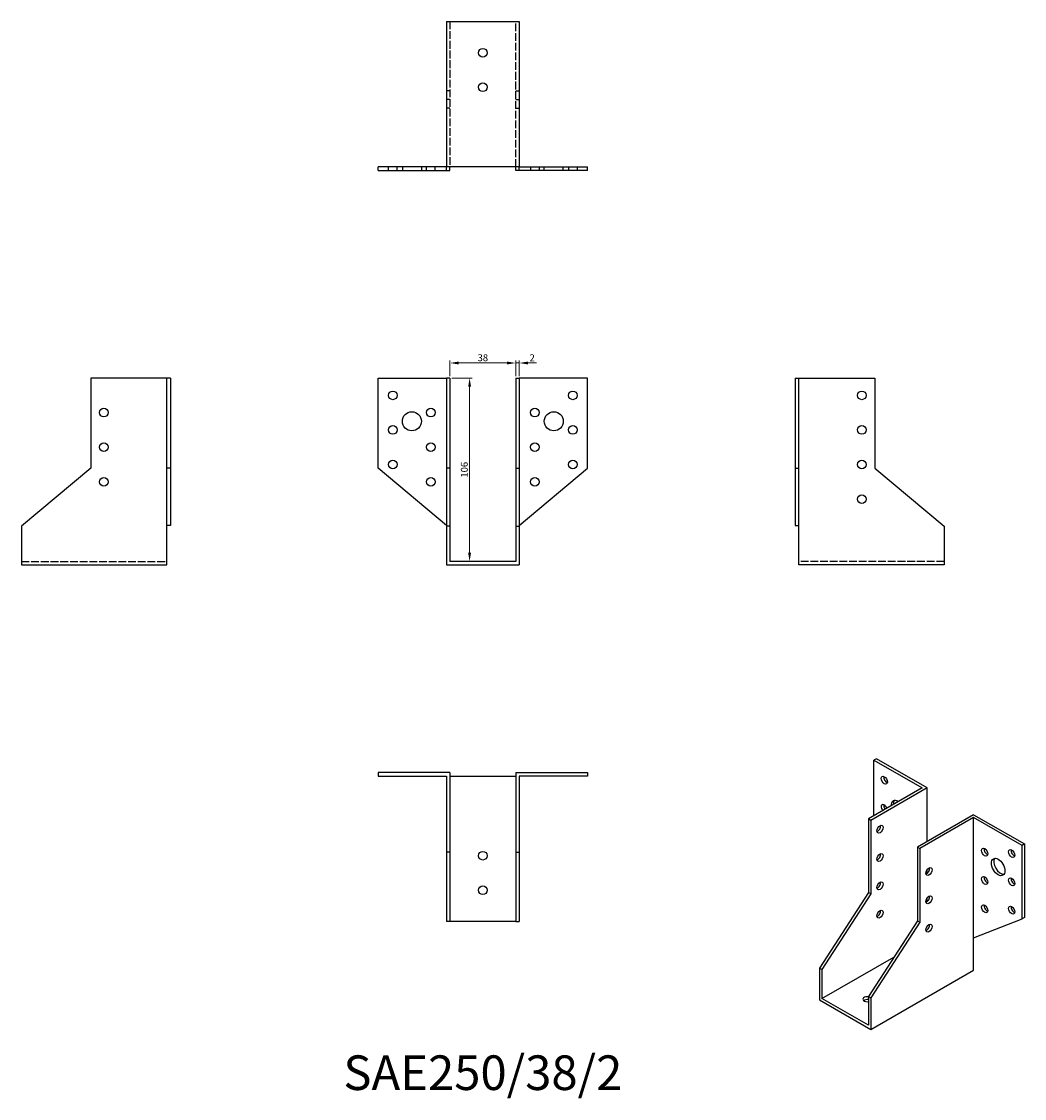
# Model space of a CAD drawing. Units: millimetres. Extents: x 652 to 1231, y 326 to 948.
import ezdxf

# ---------------------------------------------------------------- set-up
doc = ezdxf.new("R2010")
doc.units = ezdxf.units.MM
doc.linetypes.add('DASHED', pattern=[0.2067, 0.1654, -0.0413])
for name, color, linetype, lineweight in [('Dimensions', 1, 'Continuous', 20), ('Hidden', 6, 'DASHED', 25), ('Part', 7, 'Continuous', 25), ('Text', 7, 'Continuous', 25)]:
    doc.layers.add(name, color=color, linetype=linetype, lineweight=lineweight)
doc.styles.add('EU_style', font='arial.ttf')
doc.dimstyles.new('Dim_2D', dxfattribs={"dimtxt": 4, "dimasz": 5, "dimexe": 1.5, "dimexo": 1, "dimgap": 1, "dimtad": 1, "dimdec": 1, "dimdsep": 46, "dimtxsty": 'EU_style', "dimcen": 2.5, "dimclrd": 256, "dimclre": 256, "dimclrt": 256, "dimadec": 0, "dimazin": 0, "dimtfac": 1, "dimtdec": 1, "dimtmove": 0, "dimatfit": 3, "dimfxl": 0, "dimtolj": 1, "dimtzin": 0, "dimlwd": -1, "dimlwe": -1, "dimarcsym": 0})

# ---------------------------------------------------------------- blocks, each defined once
blk = doc.blocks.new('*D3')
at = {"layer": 'Defpoints', "color": 0}
for p in [(937, 751.19), (899, 742.5), (937, 742.5)]:
    blk.add_point(p, dxfattribs=at)
at = {"layer": 'Dimensions'}
for p, q in [((899, 743.5), (899, 752.69)), ((904, 751.19), (932, 751.19)), ((937, 743.5), (937, 752.69))]:
    blk.add_line(p, q, dxfattribs=at)
for points in [[(904, 752.02), (904, 750.36), (899, 751.19)], [(932, 752.02), (932, 750.36), (937, 751.19)]]:
    blk.add_solid(points, dxfattribs=at)
at = {"layer": 'Dimensions', "insert": (918, 754.23), "char_height": 4, "attachment_point": 5, "style": 'EU_style'}
blk.add_mtext('\\A1;38', dxfattribs=at)
blk = doc.blocks.new('*D4')
at = {"layer": 'Defpoints', "color": 0}
for p in [(939, 751.19), (937, 742.5), (939, 742.5)]:
    blk.add_point(p, dxfattribs=at)
at = {"layer": 'Dimensions'}
for p, q in [((932, 751.19), (927, 751.19)), ((937, 743.5), (937, 752.69)), ((937, 751.19), (939, 751.19)), ((939, 743.5), (939, 752.69)), ((944, 751.19), (949, 751.19))]:
    blk.add_line(p, q, dxfattribs=at)
for points in [[(932, 752.02), (932, 750.36), (937, 751.19)], [(944, 752.02), (944, 750.36), (939, 751.19)]]:
    blk.add_solid(points, dxfattribs=at)
at = {"layer": 'Dimensions', "insert": (946.5, 754.2), "char_height": 4, "attachment_point": 5, "style": 'EU_style'}
blk.add_mtext('\\A1;2', dxfattribs=at)
blk = doc.blocks.new('*D5')
at = {"layer": 'Defpoints', "color": 0}
for p in [(899, 742.5), (899, 636.5), (910.35, 636.5)]:
    blk.add_point(p, dxfattribs=at)
at = {"layer": 'Dimensions'}
for p, q in [((900, 742.5), (911.85, 742.5)), ((910.35, 737.5), (910.35, 641.5)), ((900, 636.5), (911.85, 636.5))]:
    blk.add_line(p, q, dxfattribs=at)
for points in [[(909.52, 737.5), (911.19, 737.5), (910.35, 742.5)], [(909.52, 641.5), (911.19, 641.5), (910.35, 636.5)]]:
    blk.add_solid(points, dxfattribs=at)
at = {"layer": 'Dimensions', "insert": (907.31, 689.5), "char_height": 4, "attachment_point": 5, "rotation": 90, "style": 'EU_style'}
blk.add_mtext('\\A1;106', dxfattribs=at)

msp = doc.modelspace()

# ---------------------------------------------------------------- linework, layer by layer
at = {"layer": 'Hidden', "ltscale": 27.092405}
for p, q in [((899, 948.5), (899, 864.5)), ((937, 864.5), (937, 948.5)), ((651.5, 636.5), (735.5, 636.5)), ((1184.5, 636.5), (1100.5, 636.5))]:
    msp.add_line(p, q, dxfattribs=at)
at = {"layer": 'Hidden', "ltscale": 3.809293}
for p, q in [((899, 908.5), (897, 908.5)), ((899, 903.5), (897, 903.5)), ((937, 908.5), (939, 908.5)), ((937, 903.5), (939, 903.5)), ((899, 898.5), (897, 898.5)), ((937, 898.5), (939, 898.5)), ((863.5, 862.5), (863.5, 864.5)), ((868.5, 862.5), (868.5, 864.5)), ((871.5, 864.5), (871.5, 862.5)), ((882.5, 864.5), (882.5, 862.5)), ((885.5, 862.5), (885.5, 864.5)), ((890.5, 862.5), (890.5, 864.5)), ((945.5, 864.5), (945.5, 862.5)), ((950.5, 864.5), (950.5, 862.5)), ((953.5, 862.5), (953.5, 864.5)), ((964.5, 862.5), (964.5, 864.5)), ((967.5, 864.5), (967.5, 862.5)), ((972.5, 864.5), (972.5, 862.5))]:
    msp.add_line(p, q, dxfattribs=at)
at = {"layer": 'Part'}
for p, q in [((897, 948.5), (897, 864.5)), ((897, 948.5), (939, 948.5)), ((939, 948.5), (939, 864.5)), ((897, 864.5), (857.5, 864.5)), ((857.5, 862.5), (857.5, 864.5)), ((857.5, 862.5), (897, 862.5)), ((897, 862.5), (897, 864.5)), ((939, 864.5), (897, 864.5)), ((897, 862.5), (899, 862.5)), ((899, 862.5), (899, 864.5)), ((937, 862.5), (937, 864.5)), ((939, 862.5), (937, 862.5)), ((939, 864.5), (978.5, 864.5)), ((939, 862.5), (939, 864.5)), ((978.5, 862.5), (939, 862.5)), ((978.5, 862.5), (978.5, 864.5)), ((691.5, 742.5), (691.5, 690.5)), ((735.5, 742.5), (691.5, 742.5)), ((735.5, 690.5), (735.5, 742.5)), ((737.5, 742.5), (735.5, 742.5)), ((737.5, 742.5), (737.5, 690.5)), ((857.5, 742.5), (897, 742.5)), ((857.5, 690.5), (857.5, 742.5)), ((899, 742.5), (897, 742.5)), ((897, 742.5), (897, 690.5)), ((899, 742.5), (899, 690.5)), ((937, 742.5), (937, 690.5)), ((937, 742.5), (939, 742.5)), ((978.5, 742.5), (939, 742.5)), ((939, 742.5), (939, 690.5)), ((978.5, 690.5), (978.5, 742.5)), ((1098.5, 742.5), (1098.5, 690.5)), ((1098.5, 742.5), (1100.5, 742.5)), ((1100.5, 690.5), (1100.5, 742.5)), ((1100.5, 742.5), (1144.5, 742.5)), ((1144.5, 742.5), (1144.5, 690.5)), ((691.5, 690.5), (651.5, 656.94)), ((735.5, 657.36), (735.5, 690.5)), ((737.5, 690.5), (735.5, 690.5)), ((737.5, 690.5), (737.5, 657.36)), ((897, 657.36), (857.5, 690.5)), ((899, 690.5), (897, 690.5)), ((897, 690.5), (897, 656.94)), ((899, 690.5), (899, 656.94)), ((937, 690.5), (937, 656.94)), ((937, 690.5), (939, 690.5)), ((939, 657.36), (978.5, 690.5)), ((939, 690.5), (939, 656.94)), ((1098.5, 690.5), (1100.5, 690.5)), ((1098.5, 690.5), (1098.5, 657.36)), ((1100.5, 657.36), (1100.5, 690.5)), ((1144.5, 690.5), (1184.5, 656.94)), ((651.5, 656.94), (651.5, 634.5)), ((737.5, 657.36), (735.5, 657.36)), ((735.5, 634.5), (735.5, 657.36)), ((899, 656.94), (897, 656.94)), ((897, 656.94), (897, 634.5)), ((899, 656.94), (899, 636.5)), ((937, 656.94), (937, 636.5)), ((937, 656.94), (939, 656.94)), ((939, 656.94), (939, 634.5)), ((1098.5, 657.36), (1100.5, 657.36)), ((1100.5, 634.5), (1100.5, 657.36)), ((1184.5, 656.94), (1184.5, 634.5)), ((937, 636.5), (899, 636.5)), ((651.5, 634.5), (735.5, 634.5)), ((897, 634.5), (939, 634.5)), ((1184.5, 634.5), (1100.5, 634.5)), ((1145.35, 522.54), (1143.93, 521.73)), ((1143.93, 521.73), (1171.86, 505.64)), ((1143.93, 489.56), (1143.93, 521.73)), ((1174.69, 505.64), (1145.35, 522.54)), ((857.5, 514.5), (857.5, 512.5)), ((899, 514.5), (857.5, 514.5)), ((857.5, 512.5), (897, 512.5)), ((897, 512.5), (897, 468.5)), ((899, 514.5), (899, 468.5)), ((899, 512.5), (937, 512.5)), ((937, 514.5), (978.5, 514.5)), ((937, 514.5), (937, 468.5)), ((978.5, 512.5), (939, 512.5)), ((939, 512.5), (939, 468.5)), ((978.5, 514.5), (978.5, 512.5)), ((1171.86, 505.64), (1140.75, 487.73)), ((1174.69, 505.64), (1142.16, 486.91)), ((1174.69, 474.7), (1174.69, 505.64)), ((1142.16, 486.91), (1140.75, 487.73)), ((1140.75, 487.73), (1140.75, 445.21)), ((1142.16, 486.91), (1142.16, 444.4)), ((1201.56, 490.17), (1169.03, 471.44)), ((1201.56, 488.54), (1170.45, 470.62)), ((1201.56, 490.17), (1230.91, 473.27)), ((1201.56, 418.93), (1201.56, 488.54)), ((1229.49, 472.46), (1201.56, 488.54)), ((1230.91, 473.27), (1229.49, 472.46)), ((1230.91, 473.27), (1230.91, 430.76)), ((897, 468.5), (897, 428.5)), ((899, 468.5), (897, 468.5)), ((899, 468.5), (899, 428.5)), ((937, 468.5), (937, 428.5)), ((937, 468.5), (939, 468.5)), ((939, 468.5), (939, 428.5)), ((1169.03, 471.44), (1169.03, 428.93)), ((1169.03, 471.44), (1170.45, 470.62)), ((1170.45, 470.62), (1170.45, 428.11)), ((1229.49, 429.94), (1229.49, 472.46)), ((1174.69, 456.34), (1174.69, 458.35)), ((1140.75, 445.21), (1112.47, 401.49)), ((1142.16, 444.4), (1113.88, 400.67)), ((1142.16, 444.4), (1140.75, 445.21)), ((1174.69, 439.99), (1174.69, 442)), ((1201.56, 418.93), (1229.49, 429.94)), ((1230.91, 430.76), (1229.49, 429.94)), ((899, 428.5), (897, 428.5)), ((937, 428.5), (899, 428.5)), ((937, 428.5), (939, 428.5)), ((1169.03, 428.93), (1140.75, 385.2)), ((1170.45, 428.11), (1142.16, 384.38)), ((1169.03, 428.93), (1170.45, 428.11)), ((1201.56, 400.25), (1201.56, 418.93)), ((1113.88, 383.96), (1155.43, 407.89)), ((1113.88, 400.67), (1112.47, 401.49)), ((1112.47, 401.49), (1112.47, 383.14)), ((1113.88, 400.67), (1113.88, 383.96)), ((1142.16, 366.04), (1201.56, 400.25)), ((1112.47, 383.14), (1142.16, 366.04)), ((1140.75, 368.49), (1113.88, 383.96)), ((1140.75, 385.2), (1140.75, 368.49)), ((1140.75, 385.2), (1142.16, 384.38)), ((1142.16, 384.38), (1142.16, 366.04))]:
    msp.add_line(p, q, dxfattribs=at)
for centre, radius in [((918, 930.5), 2.5), ((918, 910.5), 2.5), ((866, 732.5), 2.5), ((970, 732.5), 2.5), ((1137, 732.5), 2.5), ((699, 722.5), 2.5), ((877, 717.5), 5.5), ((888, 722.5), 2.5), ((948, 722.5), 2.5), ((959, 717.5), 5.5), ((866, 712.5), 2.5), ((970, 712.5), 2.5), ((1137, 712.5), 2.5), ((699, 702.5), 2.5), ((888, 702.5), 2.5), ((948, 702.5), 2.5), ((866, 692.5), 2.5), ((970, 692.5), 2.5), ((1137, 692.5), 2.5), ((699, 682.5), 2.5), ((888, 682.5), 2.5), ((948, 682.5), 2.5), ((1137, 672.5), 2.5), ((918, 466.5), 2.5), ((918, 446.5), 2.5)]:
    msp.add_circle(centre, radius, dxfattribs=at)
for centre, major_axis in [((1149.94, 510.09), (-1.25, 2.17)), ((1147.47, 481.79), (1.25, 2.17)), ((1147.47, 465.44), (1.25, 2.17)), ((1207.92, 468.53), (-1.25, 2.17)), ((1223.48, 467.74), (-1.25, 2.17)), ((1215.7, 459.96), (-2.74, 4.77)), ((1175.75, 457.33), (1.25, 2.17)), ((1207.92, 452.17), (-1.25, 2.17)), ((1147.47, 449.09), (1.25, 2.17)), ((1223.48, 451.39), (-1.25, 2.17)), ((1175.75, 440.98), (1.25, 2.17)), ((1207.92, 435.82), (-1.25, 2.17)), ((1223.48, 435.04), (-1.25, 2.17)), ((1147.47, 432.74), (1.25, 2.17)), ((1175.75, 424.63), (1.25, 2.17))]:
    msp.add_ellipse(centre, major_axis=major_axis, ratio=0.578093, dxfattribs=at)
for centre, major_axis, ratio, start_param, end_param in [((1151.36, 510.91), (1.25, -2.17), 0.578093, 3.741535, 5.683243), ((1157.72, 493.35), (-2.74, 4.77), 0.578093, 5.425263, 7.141108), ((1159.13, 494.16), (-2.74, 4.77), 0.578093, 0.259538, 0.857923), ((1149.94, 493.74), (-1.25, 2.17), 0.578093, 4.460247, 8.106124), ((1151.36, 494.55), (1.25, -2.17), 0.578093, 3.741535, 4.964531), ((1146.05, 482.61), (1.25, 2.17), 0.578093, 3.741535, 5.683243), ((1146.05, 466.25), (1.25, 2.17), 0.578093, 3.741535, 5.683243), ((1209.34, 469.34), (1.25, -2.17), 0.578093, 3.741535, 5.683243), ((1224.9, 468.56), (1.25, -2.17), 0.578093, 3.741535, 5.683243), ((1217.12, 460.77), (-2.74, 4.77), 0.578093, 0.259538, 2.882055), ((1174.34, 458.14), (1.25, 2.17), 0.578093, 3.741535, 5.683243), ((1209.34, 452.99), (1.25, -2.17), 0.578093, 3.741535, 5.683243), ((1146.05, 449.9), (1.25, 2.17), 0.578093, 3.741535, 5.683243), ((1224.9, 452.21), (1.25, -2.17), 0.578093, 3.741535, 5.683243), ((1174.34, 441.79), (1.25, 2.17), 0.578093, 3.741535, 5.683243), ((1209.34, 436.64), (1.25, -2.17), 0.578093, 3.741535, 5.683243), ((1224.9, 435.86), (1.25, -2.17), 0.578093, 3.741535, 5.683243), ((1146.05, 433.55), (1.25, 2.17), 0.578093, 3.741535, 5.683243), ((1174.34, 425.44), (1.25, 2.17), 0.578093, 3.741535, 5.683243), ((1140.04, 383.56), (-2.5, 0), 0.575862, 4.425632, 8.140738), ((1140.04, 381.92), (-2.5, 0), 0.575862, 4.425632, 5.67926)]:
    msp.add_ellipse(centre, major_axis=major_axis, ratio=ratio, start_param=start_param, end_param=end_param, dxfattribs=at)

# ---------------------------------------------------------------- texts
at = {"layer": 'Text', "insert": (918, 338.5), "char_height": 20, "width": 343.6746, "attachment_point": 5, "style": 'EU_style'}
msp.add_mtext('{SAE250/38/2}', dxfattribs=at)

# ---------------------------------------------------------------- dimensions: what is measured, and where the dimension line sits
at = {"layer": 'Dimensions'}
dim = msp.add_linear_dim(base=(937, 751.19), p1=(899, 742.5), p2=(937, 742.5), dimstyle='Dim_2D', dxfattribs=at)
dim.commit()
dim.dimension.update_dxf_attribs({"geometry": '*D3', "text_midpoint": (918, 754.23)})
dim = msp.add_linear_dim(base=(939, 751.19), p1=(937, 742.5), p2=(939, 742.5), dimstyle='Dim_2D', override={"dimtmove": 1}, dxfattribs=at)
dim.commit()
dim.dimension.update_dxf_attribs({"geometry": '*D4', "text_midpoint": (946.5, 751.19), "dimtype": 160})
dim = msp.add_linear_dim(base=(910.35, 636.5), p1=(899, 742.5), p2=(899, 636.5), angle=90, dimstyle='Dim_2D', dxfattribs=at)
dim.commit()
dim.dimension.update_dxf_attribs({"geometry": '*D5', "text_midpoint": (907.31, 689.5)})

doc.saveas('drawing.dxf')
